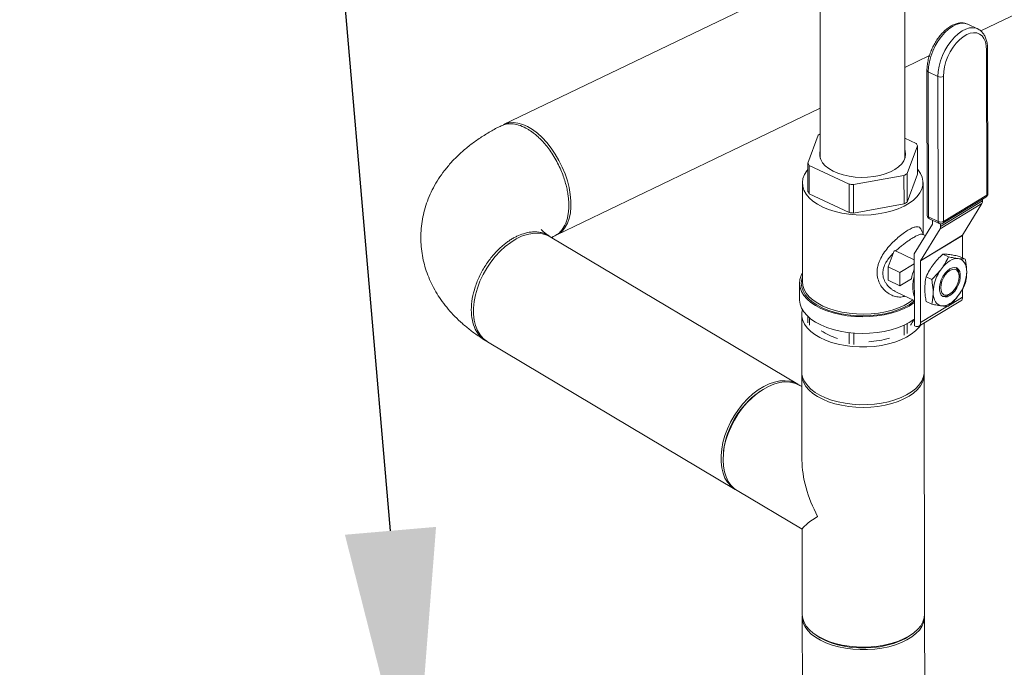
# Model space of a CAD drawing. Extents: x 19.1 to 29.8, y 0.6 to 8.7.
# Drawn here: x 23.7 to 24, y 6.4 to 6.6 of the extents above; entities that cross this region are included whole.
import ezdxf
from ezdxf import colors
from ezdxf.entities.mleader import LeaderData, LeaderLine
from ezdxf.math import Vec2, Vec3

# ---------------------------------------------------------------- set-up
doc = ezdxf.new("R2010")
doc.units = 0
doc.header["$MEASUREMENT"] = 0
doc.layers.get('0').update_dxf_attribs({"linetype": 'CONTINUOUS'})
doc.layers.add('D7', color=7, linetype='CONTINUOUS')

# ---------------------------------------------------------------- blocks, each defined once
blk = doc.blocks.new('A$C0445017A')
at = {"lineweight": 15}
for p, q in [((3.531939114324075, 3.326581476490421), (3.772712699465011, 3.44231157866226)), ((3.478852064581488, 3.344983076008369), (3.377583055451176, 3.296307168447198)), ((3.479926173862594, 3.338532972311498), (3.480014812408875, 3.285390388382362)), ((3.507410552842849, 3.285436082784607), (3.507323064183339, 3.337889260615222)), ((3.527788514621918, 3.328744430162232), (3.527676994682167, 3.328794751676336)), ((3.530916527955817, 3.327270270671023), (3.527788514621918, 3.328744430162232)), ((3.530782623595329, 3.327330163836503), (3.530916527955817, 3.327270270671023)), ((3.533887021226207, 3.273500780451078), (3.533808814916902, 3.320388793963343)), ((3.534200070899402, 3.273944426134266), (3.534121864590098, 3.32083243964653)), ((3.507361628891381, 3.314768075537042), (3.515309708268575, 3.318588395103468)), ((3.514513921374629, 3.31381634444856), (3.514592127683926, 3.266928330936294)), ((3.518064511183418, 3.311842010843234), (3.514936497849519, 3.313316170334444)), ((3.514936497849519, 3.313316170334444), (3.515014704158816, 3.266428156822178)), ((3.518142717492722, 3.264953997330969), (3.518064511183418, 3.311842010843234)), ((3.519828876557824, 3.311902709105548), (3.519907082867128, 3.265014695593282)), ((3.394731078273367, 3.260631135543965), (3.479987758155659, 3.301610565525181)), ((3.479348373002146, 3.292905763040928), (3.475933585495916, 3.283879936544192)), ((3.511011695667108, 3.290220093790408), (3.507399734188759, 3.29192232671809)), ((3.508072796565244, 3.280436199597617), (3.511487584071467, 3.289462026094352)), ((3.511487584071467, 3.289462026094352), (3.511502898350869, 3.280280463302566)), ((3.475933585495916, 3.283879936544192), (3.475948899775318, 3.274698373752408)), ((3.476409473900276, 3.283121868848136), (3.489305729721671, 3.277044165241781)), ((3.476424788179678, 3.273940306056351), (3.476409473900276, 3.283121868848136)), ((3.490771685681821, 3.276887087126481), (3.507082729009447, 3.279835210016861)), ((3.507082729009447, 3.279835210016861), (3.507098043288849, 3.270653647225076)), ((3.508088110844646, 3.271254636805831), (3.508072796565244, 3.280436199597617)), ((3.511502898350869, 3.280280463302566), (3.508088110844646, 3.271254636805831)), ((3.474216497965273, 3.277456878051952), (3.474269950415604, 3.245409857346274)), ((3.489305729721671, 3.277044165241781), (3.489321044001073, 3.267862602449996)), ((3.490786999961223, 3.267705524334696), (3.490771685681821, 3.276887087126481)), ((3.513262863663066, 3.260996465437662), (3.513235300160922, 3.27752195900302)), ((3.489321044001073, 3.267862602449996), (3.476424788179678, 3.273940306056351)), ((3.518946639054313, 3.2633636024709), (3.532512867770208, 3.271598557813791)), ((3.51961876125948, 3.264387715283688), (3.533598699618558, 3.272873800141483)), ((3.519907082867128, 3.265014695593282), (3.533887021226207, 3.273500780451078)), ((3.532511841156158, 3.27221405666455), (3.532512867770208, 3.271598557813791)), ((3.39861492889645, 3.26894241433668), (3.398617128333399, 3.268975848520343)), ((3.398618175065359, 3.268991760151007), (3.398668242492597, 3.269752847140044)), ((3.507098043288849, 3.270653647225076), (3.490786999961223, 3.267705524334696)), ((3.532309541248097, 3.270778165743701), (3.518743312532202, 3.262543210400811)), ((3.532309541248097, 3.270778165743701), (3.526013221929311, 3.26051193996756)), ((3.515014704158816, 3.266428156822178), (3.518142717492722, 3.264953997330969)), ((3.515309241066539, 3.265799694789768), (3.518437254400439, 3.264325535298559)), ((3.516287838024638, 3.264173763601045), (3.516285893779752, 3.265339421218936)), ((3.510396184410311, 3.25452290787798), (3.516269353795352, 3.264099182503765)), ((3.518743312532202, 3.262543210400811), (3.512446993213409, 3.252276984624667)), ((3.5189452331417, 3.264206506962356), (3.518946639054313, 3.2633636024709)), ((3.47273996530798, 3.212345345581296), (3.392663303050689, 3.260054271167995)), ((3.525994737700032, 3.260437358870279), (3.512428508984129, 3.252202403527388)), ((3.512446993213409, 3.252276984624667), (3.526013221929311, 3.26051193996756)), ((3.514002186326216, 3.260402538173642), (3.513164912737118, 3.260797125624642)), ((3.525994737700032, 3.260437358870279), (3.526006702961482, 3.253263674987291)), ((3.501979961659785, 3.250284204038034), (3.503931388852322, 3.255442136480013)), ((3.510399398746593, 3.252595776368455), (3.504368167945962, 3.255438154318719)), ((3.510396184410311, 3.25452290787798), (3.510434963695111, 3.231273074890182)), ((3.512428508984129, 3.252202403527388), (3.512461784253766, 3.23225246206624)), ((3.521479709109663, 3.253541345481835), (3.519657751366239, 3.25439999153393)), ((3.526912870193961, 3.252836619574225), (3.525090912450537, 3.253695265626318)), ((3.501979961659785, 3.250284204038034), (3.505784160793738, 3.248491374001478)), ((3.501987181711343, 3.245955475601678), (3.501979961659785, 3.250284204038034)), ((3.505784160793738, 3.248491374001478), (3.510401569649176, 3.251294227802687)), ((3.505791380845295, 3.244162645565122), (3.501987181711343, 3.245955475601678)), ((3.505784160793738, 3.248491374001478), (3.505791380845295, 3.244162645565122)), ((3.505791380845295, 3.244162645565122), (3.509472543692318, 3.246397180474563)), ((3.516059887221239, 3.246248655299911), (3.514237929477815, 3.247107301352005)), ((3.524885141532053, 3.247603546198896), (3.524826925685311, 3.248140396199818)), ((3.473285204467146, 3.24506340347121), (3.473294139285933, 3.239706599041931)), ((3.526023652104911, 3.243101941572855), (3.526028012969668, 3.240487417409131)), ((3.50442788490826, 3.242258000779215), (3.510421352744316, 3.239433419630528)), ((3.511933194639745, 3.231102998165316), (3.525499423355647, 3.239337953508208)), ((3.521612604370574, 3.241319940209877), (3.521477714362938, 3.241234623672367)), ((3.521612604370574, 3.241319940209877), (3.522063708995276, 3.241616759390307)), ((3.522007043281562, 3.238046613372131), (3.526028012969668, 3.240487417409131)), ((3.512461784253766, 3.23225246206624), (3.521194066869413, 3.237553121437927)), ((3.516073226417113, 3.238251239210378), (3.514251268673689, 3.23910988526247)), ((3.474005175981077, 3.234962944091236), (3.474036349663706, 3.216272993556664)), ((3.476016350012365, 3.234259083695983), (3.47601977624636, 3.232204910481276)), ((3.47649566465072, 3.231446842785219), (3.476491674748445, 3.233838959144719)), ((3.50716343509103, 3.231448476547075), (3.507168919759891, 3.228160183953946)), ((3.508158987315682, 3.2287611735347), (3.508153690004434, 3.231937137258825)), ((3.510747279057796, 3.231125887967684), (3.510434963695111, 3.231273074890182)), ((3.513619548769825, 3.216339015886903), (3.51359324261125, 3.232110678427729)), ((3.489385819851016, 3.229026721377611), (3.489391920472116, 3.225369139178865)), ((3.490857876432266, 3.225212061063564), (3.490851749168876, 3.228885616449462)), ((3.372403235341935, 3.226048923546491), (3.452479897599218, 3.178339997959791)), ((3.474037768598023, 3.215422281996108), (3.47408380878386, 3.187819229571398)), ((3.5137502375133, 3.137985547671676), (3.513620967704142, 3.215488304326348)), ((3.474044196807412, 3.211568296665915), (3.473411993512762, 3.211944957469324)), ((3.460537933473347, 3.2100709205152), (3.460005513618327, 3.209701606050257)), ((3.448742596557423, 3.190797453537363), (3.448671274093101, 3.190153421564462)), ((3.453151925804001, 3.177939609847819), (3.47412112535271, 3.165446357098753)), ((3.474120998221345, 3.165522577766146), (3.474167038407181, 3.137919525341436)), ((3.474168457341499, 3.137068813780882), (3.474247283237489, 3.089809331656657)), ((3.513830482343614, 3.089875353986899), (3.513751656447617, 3.137134836111122)), ((3.478652313131768, 3.131221629717594), (3.479432474908236, 3.130713367800688)), ((3.508508869093383, 3.130761865429542), (3.509287331034784, 3.131272727034501)), ((3.479971051506411, 3.130377877126289), (3.479432474908236, 3.130713367800688))]:
    blk.add_line(p, q, dxfattribs=at)
at = {"lineweight": 15, "flags": 128}
for points in [[(3.527676994682167, 3.328794751676336), (3.527335368389011, 3.328922678537421), (3.526288078372239, 3.329105834812323), (3.525153764817716, 3.329017042215554), (3.52396035828972, 3.32865848711553), (3.522737244417669, 3.328038998328793), (3.521514540324368, 3.327173829725236), (3.52032235304253, 3.326084284627209), (3.519190038179659, 3.324797191251019), (3.518145477085625, 3.323344242107202), (3.517214390321264, 3.321761213625747), (3.516419704332804, 3.320087085221632), (3.515780986926714, 3.318363079492284), (3.515313965445287, 3.316631647180403), (3.515030139507374, 3.314935421895805), (3.514936497849519, 3.313316170334444)], [(3.518064511183418, 3.311842010843234), (3.518158152841274, 3.313461262404596), (3.518441978779194, 3.315157487689195), (3.518909000260614, 3.316888920001074), (3.519547717666711, 3.318612925730423), (3.520342403655164, 3.320287054134537), (3.521273490419524, 3.321870082615994), (3.522318051513558, 3.323323031759809), (3.52345036637643, 3.324610125136), (3.524642553658275, 3.325699670234027), (3.525865257751569, 3.326564838837584), (3.52708837162362, 3.327184327624321), (3.528281778151616, 3.327542882724345), (3.529416091706139, 3.327631675321114), (3.530463381722917, 3.327448519046212), (3.530782623595329, 3.327330163836503)], [(3.533808814916902, 3.320388793963343), (3.53371103160449, 3.321799350226906), (3.533425247428205, 3.32305569105597), (3.532959257835394, 3.324123546747756), (3.532325773807415, 3.324973788982682), (3.531542075137175, 3.325583225368995), (3.530629539081446, 3.325935232070762), (3.529613057245029, 3.326020207262768), (3.528520356602641, 3.32583583304329), (3.527381243179363, 3.325387138660409), (3.52622678901993, 3.324686363327229), (3.525088484624369, 3.323752622368055), (3.523997379969252, 3.322611385802174), (3.522983237545283, 3.321293783588119), (3.522073720514108, 3.319835756479558), (3.5212936381294, 3.318277075655219), (3.520664269005103, 3.316660257864813), (3.520202780690276, 3.315029405682932), (3.519921761383138, 3.313429004505784), (3.519828876557824, 3.311902709105548)], [(3.377583055451176, 3.296307168447198), (3.377988977898966, 3.296484945291753), (3.379299772277157, 3.2968498620447), (3.380710561451686, 3.296946746655379), (3.382200772939562, 3.296774186327997), (3.383748676101625, 3.2963346973807), (3.385331699024206, 3.295634688551984), (3.386926757668434, 3.294684367546854), (3.388510592487513, 3.293497592185501), (3.390060107603304, 3.292091668325078), (3.391552707596198, 3.290487097501336), (3.392966626997271, 3.288707277970064), (3.394281247677782, 3.286778163507833), (3.395477399507939, 3.284727884947488), (3.396537639900565, 3.282586339967265), (3.397446508163277, 3.280384757115314), (3.398190750950214, 3.278155240427151), (3.398759515525647, 3.275930301276524), (3.39914450802133, 3.273742384286374), (3.39934011437974, 3.271623394213178), (3.399343482219706, 3.269604230703753), (3.399154562430546, 3.267714337708827), (3.398776109888182, 3.265981274123936), (3.398213643282894, 3.264430311918664), (3.397475364644343, 3.263084067614431), (3.396572039737549, 3.261962172484665), (3.395516841073757, 3.26108098628665), (3.394731078273367, 3.260631135543965)], [(3.480010616724535, 3.287905879853937), (3.479842566216149, 3.2871438119512), (3.479857179732591, 3.286058325945065), (3.480167054526099, 3.284985897624571), (3.480765586153446, 3.28394938393747), (3.481640017952138, 3.282970876373462), (3.482771712926521, 3.282071230122433), (3.484136550963022, 3.281269619582307), (3.485705442908447, 3.280583129690029), (3.48744495055481, 3.280026391785804), (3.489317999316683, 3.279611271771479), (3.491284668411602, 3.279346617209448), (3.493303041702234, 3.279238068752223), (3.495330101066088, 3.279287939921711), (3.497322643252105, 3.279495167800519), (3.499238200682946, 3.279855335686189), (3.501035946577666, 3.280360767225543), (3.502677565103681, 3.281000690022827), (3.504128068012193, 3.281761465234617)], [(3.504128068012193, 3.281761465234617), (3.505356540352011, 3.282626878258093), (3.506336799368015, 3.283578484317147), (3.507047952541157, 3.284596001580763), (3.507474842876228, 3.285657743435028), (3.507608371946873, 3.286741080695663), (3.507445693812784, 3.287822923909793), (3.507406357158509, 3.287951574256182)], [(3.475937131069649, 3.281754214072941), (3.475641690026592, 3.281384004462586), (3.474879250253593, 3.280164445486626), (3.474402506465339, 3.278904335828738), (3.474218685611675, 3.27762277746685), (3.474330574229384, 3.276339197519381), (3.474736476201059, 3.275073053749922), (3.475430238466579, 3.273843539607386), (3.476401344297166, 3.272669293272873), (3.477635072718329, 3.271568115123856), (3.479112721664791, 3.270556697898593), (3.480811891484755, 3.269650373651238)], [(3.480811891484755, 3.269650373651238), (3.4827068244958, 3.268862881333526), (3.484768795445056, 3.268206158526265), (3.48696654695479, 3.267690160477788), (3.48926676335239, 3.267322709192531), (3.491634575701966, 3.267109374857419), (3.494034090381916, 3.267053391403513), (3.496428933195631, 3.267155607482906), (3.498782800767216, 3.267414473604026), (3.501060010863689, 3.267826065620353), (3.503226043301247, 3.268384144216473), (3.505248063236067, 3.269080249489742), (3.50709541890707, 3.269903829193789), (3.50874010628538, 3.270842398699809), (3.510157193586842, 3.271881730250819), (3.511325199212457, 3.27300606863994), (3.512226417387552, 3.274198370043282), (3.512847186563235, 3.275440560386933), (3.513178096511588, 3.276713809331506), (3.513214130975093, 3.277998815720876), (3.512954743708029, 3.279276100168046), (3.512403866756948, 3.280526300342787), (3.511569850854904, 3.281730464484835), (3.511500341288162, 3.281813531310114)], [(3.372403235341935, 3.226048923546491), (3.372131029302601, 3.226218734003149), (3.370948267723918, 3.227162805724172), (3.369934441553845, 3.228338571805647), (3.369104334660896, 3.229728886930514), (3.368470051872798, 3.231313477173533), (3.368040842460886, 3.233069235640775), (3.367822965264871, 3.234970559420164), (3.367819597424905, 3.236989722929588), (3.368030788051669, 3.23909728221832), (3.368453457510263, 3.24126250432612), (3.369081442328216, 3.243453815439), (3.369905585072779, 3.245639261306533), (3.370913867886934, 3.247786973206772), (3.37209158773679, 3.249865632663987), (3.373421570814948, 3.251844928142559), (3.37488442297326, 3.253695997057426), (3.376458812533208, 3.255391846655561), (3.37812178134979, 3.256907747631107), (3.379849079592979, 3.258221594734326), (3.381615519364857, 3.25931422911593), (3.383395341995865, 3.260169717706233), (3.385162593664241, 3.260775585555198), (3.38689150386115, 3.261122997745291), (3.388556861182749, 3.261206888224477), (3.390134380969251, 3.261026033680665), (3.391601059429881, 3.260583071380349), (3.392663303050689, 3.260054271167995)], [(3.519213072372516, 3.249686095629353), (3.519849021392325, 3.250473230007024), (3.52052068471302, 3.251172448266127), (3.521216569988944, 3.251771786588391), (3.521924770430104, 3.252260990128952), (3.522633168530604, 3.252631688479598), (3.523329643402533, 3.252877538888775), (3.524002278167728, 3.252994334787817), (3.524639563858877, 3.25298007776651)], [(3.524639563858877, 3.25298007776651), (3.525230596341103, 3.252835011766441), (3.525765262884789, 3.252561618907091), (3.526234415197116, 3.252164577016085), (3.52663002595196, 3.251650679590256), (3.526945326139618, 3.25102871955704), (3.527174920886452, 3.250309338825044), (3.527314881762699, 3.249504846198046), (3.527362813998963, 3.248629006767937)], [(3.52192911713967, 3.249654952602718), (3.522739329154, 3.25002111014529), (3.523502873341144, 3.250114929430988), (3.524175375288308, 3.249930958023945), (3.524717751626781, 3.249479887673628), (3.525098481415213, 3.248787932949226), (3.525295438022212, 3.247895307744166), (3.525297175045679, 3.246853888190807), (3.525103591536123, 3.245724197808185), (3.524725937863472, 3.244571890095077), (3.524186161886469, 3.243463932987304), (3.523515633422896, 3.242464716924708), (3.522753321149771, 3.241632312712847), (3.521943527885526, 3.241015096658844), (3.521133315871197, 3.240648939116269), (3.520369771684052, 3.240555119830573), (3.519697269736888, 3.240739091237617), (3.519154893398422, 3.241190161587934), (3.518774163609983, 3.241882116312336), (3.518577207002991, 3.242774741517395), (3.518575469979524, 3.243816161070754), (3.518769053489081, 3.244945851453378), (3.519146707161724, 3.246098159166484), (3.519686483138727, 3.247206116274258), (3.520357011602307, 3.248205332336853), (3.521119323875425, 3.249037736548716), (3.52192911713967, 3.249654952602718)], [(3.521945306689112, 3.241541871153791), (3.522714030238483, 3.242137837450035), (3.523429935533542, 3.242951601353937), (3.524044234811527, 3.243927706200251), (3.524515064591824, 3.244999632056794), (3.52481033860299, 3.246094328947883), (3.524909934409116, 3.24713719508946), (3.524807064720612, 3.248057160877398), (3.524508739936749, 3.248791532163561), (3.524035290398544, 3.249290262758404), (3.523418980909611, 3.249519364996081), (3.522701811943122, 3.249463225937701), (3.521932657378969, 3.249125671367322), (3.521163933829598, 3.248529705071078), (3.520448028534538, 3.247715941167177), (3.519833729256547, 3.246739836320861), (3.519362899476249, 3.245667910464318), (3.519067625465091, 3.244573213573229), (3.518968029658964, 3.243530347431652), (3.519070899347462, 3.242610381643715), (3.519369224131324, 3.241876010357553), (3.51984267366953, 3.241377279762709), (3.520458983158463, 3.241148177525033), (3.521176152124958, 3.241204316583412), (3.521945306689112, 3.241541871153791)], [(3.474264923050384, 3.248423976928806), (3.473777206586391, 3.247461923131333), (3.473389660595416, 3.246178984784718), (3.473288349243632, 3.244880865989295), (3.473474694720338, 3.243585789487438), (3.473946081143524, 3.242311935314392), (3.474695891281101, 3.241077185590423), (3.475713599442336, 3.239898873495051), (3.476984919235491, 3.238793539947201), (3.478492004117442, 3.237776701406966), (3.480213697920007, 3.236862632058514)], [(3.474266945915808, 3.247211182947567), (3.474003831384678, 3.246341748199824), (3.473862409192598, 3.245057013453076), (3.474011429255178, 3.243772870365861), (3.47444871852435, 3.242508044636025), (3.47516790033788, 3.241280980270853), (3.476158487405463, 3.240109570631894), (3.477406034737058, 3.23901089750947), (3.478892350283331, 3.238000982031703), (3.480595760216723, 3.237094551040389)], [(3.474269950415604, 3.245409857346274), (3.474384026679715, 3.244292176813701), (3.47478992865139, 3.243026033044243), (3.47548369091691, 3.241796518901707), (3.476454796747497, 3.240622272567194), (3.477688525168659, 3.239521094418178), (3.479166174115122, 3.238509677192916), (3.480865343935093, 3.237603352945561)], [(3.473294139285933, 3.239706599041931), (3.473297284062419, 3.239524061560015), (3.473483629539125, 3.238228985058159), (3.473955015962318, 3.236955130885113), (3.474704826099888, 3.235720381161143), (3.475722534261124, 3.23454206906577), (3.476993854054278, 3.233436735517921), (3.478500938936229, 3.232419896977687), (3.480222632738794, 3.231505827629235)], [(3.480865343935093, 3.237603352945561), (3.482760276946131, 3.236815860627846), (3.484822247895387, 3.236159137820586), (3.487019999405128, 3.235643139772109), (3.489320215802721, 3.235275688486853), (3.491688028152296, 3.235062354151741), (3.494087542832247, 3.235006370697834), (3.496482385645962, 3.235108586777226), (3.498836253217547, 3.235367452898346), (3.50111346331402, 3.235779044914674), (3.503279495751578, 3.236337123510793), (3.505301515686398, 3.237033228784062), (3.507148871357401, 3.237856808488109), (3.508793558735711, 3.238795377994131), (3.509976260826875, 3.239643181036417)], [(3.519233081166327, 3.237689971495051), (3.518642048684093, 3.237835037495119), (3.518107382140407, 3.238108430354468), (3.51763822982808, 3.238505472245476), (3.517242619073237, 3.239019369671305), (3.516927318885585, 3.239641329704521), (3.516697724138744, 3.240360710436516), (3.516557763262497, 3.241165203063515), (3.516509831026241, 3.242041042493624)], [(3.524659572652681, 3.240983953632208), (3.524023623632871, 3.240196819254537), (3.523351960312183, 3.239497600995434), (3.522656075036252, 3.238898262673171), (3.521947874595092, 3.238409059132609), (3.521239476494593, 3.238038360781963), (3.52054300162267, 3.237792510372786), (3.519870366857468, 3.237675714473745), (3.519233081166327, 3.237689971495051)], [(3.474207087716422, 3.236481305282406), (3.474034761428946, 3.235551257611194), (3.474048439253835, 3.234272638256545), (3.474350092291083, 3.233004566492521), (3.474935321760121, 3.231765533660891), (3.475795593697484, 3.230573607650398), (3.476918363401154, 3.229446169426259), (3.478287258360602, 3.228399659576554), (3.479882317004829, 3.227449338571423), (3.481680279787042, 3.226609064231059), (3.483654928361226, 3.22589108964748), (3.48577746790464, 3.225305884506849), (3.488016947011197, 3.224861982417885), (3.490340709032658, 3.224565856472625), (3.4927148682861, 3.224421824854169), (3.495104804183455, 3.224431987867844), (3.497475666077683, 3.224596197314026), (3.499792881463648, 3.224912058649225), (3.502022660123103, 3.225374965903913), (3.504132486862169, 3.22597816884794), (3.506091595656081, 3.226712871424088), (3.507871418287095, 3.227568360014391), (3.50944600093343, 3.228532159668811), (3.510792382634456, 3.229590216018096), (3.511890930113189, 3.23072710021814), (3.512379255570771, 3.231373765518876)], [(3.480213697920007, 3.236862632058514), (3.4821258318362, 3.236064163431831), (3.484201563697297, 3.235392504276172), (3.486411754778018, 3.234857083213786), (3.488725378840392, 3.234465416382731), (3.491109957674112, 3.234223001926774), (3.493532017019412, 3.234133242813495), (3.495957556472298, 3.23419739906409), (3.498352526775712, 3.234414570065433), (3.500683307796422, 3.234781707212711), (3.502917180478036, 3.235293656705149), (3.505022786144814, 3.235943231894083), (3.506970566708738, 3.236721314167745), (3.508733179600277, 3.237616980956588), (3.510285881598136, 3.238617659062227), (3.510422545433201, 3.238718351846278)], [(3.480595760216723, 3.237094551040389), (3.482491424984666, 3.236304822340488), (3.484551701526172, 3.235643311954757), (3.486746546369936, 3.235119666194213), (3.489043953735774, 3.234741520993191), (3.491410422250972, 3.234514390560232), (3.493811443475764, 3.234441586968501), (3.49621200511406, 3.234524171858305), (3.498577101571577, 3.234760940955986), (3.500872244416243, 3.235148441634941), (3.503063965297159, 3.235681023262697), (3.505120303988555, 3.236350919599851), (3.507011274441851, 3.237148362049332), (3.508709302049731, 3.238061722104543), (3.510189625746051, 3.239077680919172), (3.510421637839201, 3.239262493108173)], [(3.480222632738794, 3.231505827629235), (3.482134766654994, 3.230707359002552), (3.484210498516084, 3.230035699846892), (3.486420689596805, 3.229500278784506), (3.48873431365918, 3.229108611953452), (3.491118892492899, 3.228866197497494), (3.493540951838199, 3.228776438384214), (3.495966491291085, 3.228840594634811), (3.498361461594499, 3.229057765636154), (3.500692242615209, 3.229424902783432), (3.502926115296823, 3.22993685227587), (3.505031720963601, 3.230586427464804), (3.506979501527525, 3.231364509738465), (3.508742114419064, 3.232260176527308), (3.510294816416923, 3.233260854632947), (3.510431480251988, 3.233361547416998)], [(3.474036349663706, 3.216272993556664), (3.474079612936464, 3.215582687721971), (3.474381265973712, 3.214314615957947), (3.47496649544275, 3.213075583126317), (3.475826767380113, 3.211883657115824), (3.476949537083783, 3.210756218891687), (3.478318432043231, 3.20970970904198), (3.479913490687458, 3.208759388036851), (3.481711453469671, 3.207919113696487), (3.483686102043855, 3.207201139112906), (3.485808641587262, 3.206615933972275), (3.488048120693826, 3.206172031883311), (3.490371882715287, 3.205875905938052), (3.492746041968729, 3.205731874319595), (3.495135977866084, 3.205742037333271), (3.497506839760312, 3.205906246779454), (3.499824055146277, 3.206222108114652), (3.502053833805732, 3.20668501536934), (3.504163660544798, 3.207288218313366), (3.50612276933871, 3.208022920889515), (3.507902591969724, 3.208878409479819), (3.509477174616059, 3.209842209134237), (3.510823556317085, 3.210900265483524), (3.511922103795818, 3.212037149683567), (3.512756797756296, 3.213236283402693), (3.513315466481018, 3.214480180571062), (3.513589963321955, 3.215750702366945), (3.513619548769825, 3.216339015886903)], [(3.513604291088633, 3.215913527005063), (3.513620651467086, 3.215539454030658), (3.513490003599117, 3.214262553820195), (3.51307265939441, 3.21300304643514), (3.512374704671267, 3.211779298329329), (3.511406317181191, 3.210609154505788), (3.510181618194423, 3.209509678296396), (3.50871846657995, 3.208496902540092), (3.507038198383064, 3.207585595787975), (3.505165315697695, 3.206789046944576), (3.503127129370775, 3.206118871485703), (3.500953360748525, 3.205584842078649), (3.49867570827238, 3.205194746074699), (3.49632738524425, 3.204954271952012), (3.49394263550186, 3.204866926364794), (3.491556234066444, 3.204933983008395), (3.489202980044631, 3.20515446404595), (3.486917189179131, 3.205525154367454), (3.484732193447911, 3.206040648473296), (3.482679855008918, 3.206693429298622), (3.480790101578052, 3.207473977829063), (3.479090490015693, 3.208370911909405), (3.477605804485613, 3.209371152221036), (3.476357695046062, 3.210460113007866), (3.475364361943157, 3.211621914769498), (3.474640290210338, 3.2128396158201), (3.474196038443935, 3.214095459336327), (3.474038084835072, 3.215371132291799), (3.474053026988905, 3.215847562766577)], [(3.452820895502349, 3.178148183899673), (3.452207691559884, 3.17850980841645), (3.451024929981202, 3.179453880137473), (3.450011103811136, 3.180629646218947), (3.44918099691818, 3.182019961343814), (3.448546714130082, 3.183604551586833), (3.448117504718169, 3.185360310054075), (3.447899627522162, 3.187261633833464), (3.447896259682189, 3.189280797342889), (3.448107450308953, 3.19138835663162), (3.448530119767547, 3.19355357873942), (3.4491581045855, 3.1957448898523), (3.449982247330063, 3.197930335719832), (3.450990530144217, 3.200078047620073), (3.452168249994074, 3.202156707077288), (3.453498233072231, 3.20413600255586), (3.454961085230551, 3.205987071470726), (3.456535474790499, 3.207682921068862), (3.458198443607081, 3.209198822044408), (3.45992574185027, 3.210512669147627), (3.461692181622141, 3.211605303529229), (3.463472004253155, 3.212460792119534), (3.465239255921524, 3.213066659968498), (3.466968166118434, 3.213414072158592), (3.46863352344004, 3.213497962637778), (3.470211043226534, 3.213317108093965), (3.471677721687165, 3.21287414579365), (3.473012171347307, 3.212175535124638)], [(3.473411993512762, 3.211944957469324), (3.473034768192363, 3.212155857579413), (3.471631644208351, 3.212727687336463), (3.470106763021747, 3.213040165858645), (3.468482360833981, 3.213088736505471), (3.466782125086802, 3.212872691007535), (3.465030849045981, 3.21239517979469), (3.463254070259737, 3.211663166055681), (3.461477698163726, 3.210687324199174), (3.459727636263153, 3.209481884196842), (3.458029404401316, 3.208064424078332), (3.45640776662286, 3.206455613604017), (3.45488637005819, 3.204678912853334), (3.453487400095113, 3.202760230124012), (3.452231256865893, 3.200727544130743), (3.451136257767409, 3.198610496012517), (3.450218370352232, 3.196439957098075), (3.44949097948578, 3.194247578732419), (3.448964692164822, 3.192065330728925), (3.448647182843608, 3.189925035177479), (3.448543081522992, 3.187857902406748)], [(3.448543081522992, 3.187857902406748), (3.448653906234661, 3.185894075867305), (3.448978040904748, 3.184062192572249), (3.449510758919892, 3.182388965505062), (3.450244292051842, 3.180898794084165), (3.451167943735761, 3.179613408364446), (3.452268245050227, 3.178551552164137), (3.453151925804001, 3.177939609847819)], [(3.474167038407181, 3.137919525341436), (3.474167354644237, 3.137868375637126), (3.4743253082531, 3.136592702681654), (3.474769560019496, 3.135336859165427), (3.475493631752315, 3.134119158114827), (3.476486964855219, 3.132957356353193), (3.47773507429477, 3.131868395566364), (3.479219759824851, 3.130868155254733)], [(3.513734963475365, 3.137560271704467), (3.513722070999755, 3.136546522591164), (3.51344757415881, 3.13527600079528), (3.512888905434096, 3.134032103626912), (3.512054211473611, 3.132832969907785), (3.510955663994878, 3.131696085707742), (3.509609282293852, 3.130638029358455), (3.508034699647517, 3.129674229704037), (3.506254877016502, 3.128818741113733), (3.50429576822259, 3.128084038537585), (3.502185941483525, 3.127480835593557), (3.49995616282407, 3.127017928338871), (3.497638947438105, 3.126702067003673), (3.495268085543877, 3.126537857557489), (3.492878149646522, 3.126527694543814), (3.49050399039308, 3.126671726162269), (3.488180228371618, 3.12696785210753), (3.485940749265062, 3.127411754196494), (3.483818209721647, 3.127996959337125), (3.481843561147464, 3.128714933920705), (3.480045598365251, 3.129555208261069), (3.478450539721024, 3.130505529266198), (3.477081644761583, 3.131552039115905), (3.475958875057906, 3.132679477340043), (3.475098603120543, 3.133871403350536), (3.474513373651504, 3.135110436182166), (3.474211720614264, 3.136378507946191), (3.474183730669552, 3.137494297865774)], [(3.479219759824851, 3.130868155254733), (3.480919371387209, 3.129971221174392), (3.482809124818075, 3.129190672643951), (3.484861463257069, 3.128537891818624), (3.487046458988289, 3.128022397712782), (3.489332249853788, 3.127651707391279), (3.491685503875601, 3.127431226353723), (3.494071905311024, 3.127364169710122), (3.496456655053414, 3.12745151529734), (3.498804978081537, 3.127691989420027), (3.50108263055769, 3.128082085423976), (3.503256399179932, 3.128616114831031), (3.50529458550686, 3.129286290289905), (3.507167468192222, 3.130082839133303), (3.508847736389114, 3.13099414588542), (3.51031088800358, 3.132006921641723), (3.511535586990355, 3.133106397851115), (3.512503974480424, 3.134276541674657), (3.513201929203575, 3.135500289780468), (3.513619273408274, 3.136759797165523), (3.5137502375133, 3.137985547671676)], [(3.508508869093383, 3.130761865429542), (3.507350497322733, 3.130069454837234), (3.505593743490692, 3.129225054483459), (3.503653519471406, 3.128504875505232), (3.501560423756686, 3.127920275555256), (3.499347465716312, 3.127480474123962), (3.497049545020538, 3.127192407142649), (3.494702901251443, 3.127060617599694), (3.492344542383087, 3.127087183894917), (3.49001166114364, 3.12727168706197), (3.487741048463839, 3.127611217375697), (3.485568513262052, 3.128100420240221), (3.483528317716214, 3.128731580634133), (3.481652636928835, 3.129494744780985), (3.479971051506411, 3.130377877126289)]]:
    blk.add_lwpolyline(points, dxfattribs=at)
at = {"lineweight": 15}
for centre, radius, start, end in [((3.533578626976272, 3.320883452122042), 0.0005455943382947172, 294.9547963369877, 354.671773588608), ((3.515103001824322, 3.313885475668634), 0.0005931543957222893, 186.719550141437, 253.6974555282143), ((3.518883237239969, 3.313716905067412), 0.002045859405611089, 246.4101393292725, 297.5305220341696), ((3.487990242848561, 3.279774204535999), 0.01572004272293166, 120.5428189299061, 123.3488878196379), ((3.50497690264411, 3.285903254750883), 0.007419826556168329, 28.66123892584691, 35.57709249948492), ((3.482444266923387, 3.287438707887738), 0.007419826556302742, 208.6612389259461, 215.577092499464), ((3.49924691997542, 3.293859898112109), 0.01606523511769178, 299.1927642013684, 303.3243083126573), ((3.482459581203095, 3.278257145096147), 0.007419826556666669, 208.6612389261124, 215.5770924992978), ((3.493568045547448, 3.309903720968332), 0.03313484176429738, 262.6092517411209, 265.1588597115036), ((3.499262234254608, 3.284678335320681), 0.01606523511810703, 299.1927642014052, 303.3243083125871), ((3.530951725766698, 3.271550079971322), 0.001561894508707807, 330.3818932529347, 1.778623276565261), ((3.532950075138153, 3.273942341218573), 0.001249997500000458, 301.2585362570482, 0.09556573126509511), ((3.533198488399442, 3.273437623862439), 0.0006914233205633863, 305.3677502740171, 5.240865967229175), ((3.533656733425836, 3.273995549867335), 0.0005457373418250876, 294.9593734935231, 354.6247486841069), ((3.493583359826744, 3.300722158175517), 0.03313484176326061, 262.6092517410875, 265.158859711545), ((3.515842123445175, 3.266930415851986), 0.001249997499999644, 180.0955657312341, 244.7665951559561), ((3.515181126831813, 3.266997356245422), 0.0005930299229461039, 186.6840532891775, 253.7021223096516), ((3.515640197072443, 3.266338051920696), 0.0006319495852254983, 171.8026925304179, 238.4188043740918), ((3.518768210406343, 3.264863892429485), 0.0006319495852216443, 171.8026925301747, 238.4188043743155), ((3.518961443549273, 3.266828891555145), 0.002045859405610367, 246.4101393292265, 297.5305220341605), ((3.519218550040371, 3.26495153900464), 0.0006914233205546638, 305.367750273548, 5.24086596752388), ((3.516145916024328, 3.264169356524455), 0.0001419904098729773, 330.3818932520578, 1.778623277377382), ((3.518970136779075, 3.265456256360777), 0.001249997499999942, 244.7665951559285, 301.2585362570097), ((3.517385497050789, 3.263315124628433), 0.001561894508721004, 330.3818932531208, 1.778623276473007), ((3.526136659700349, 3.260441765946865), 0.0001419904098868833, 150.3818932533717, 181.7786232760748), ((3.512570430984439, 3.252206810603976), 0.0001419904098729121, 150.3818932514251, 181.7786232765319), ((3.526133869490586, 3.243233818613945), 0.0169589691790913, 158.0482771495306, 169.2496338220186), ((3.529921965976165, 3.241599049211652), 0.01341941585823822, 142.9409537831946, 178.1125161535357), ((3.522297456829136, 3.24807248367633), 0.002530380367694303, 1.537938056923881, 51.45043302476471), ((3.52066318820583, 3.243972454235745), 0.01072512155484772, 162.9664436856483, 197.2246877768672), ((3.513950679049039, 3.249071000049907), 0.01341941585823405, 322.9409537831879, 358.1125161535388), ((3.520065969082999, 3.24319103633912), 0.002412586839487063, 257.2226598963683, 305.8141759103357), ((3.524795589369504, 3.240357886760497), 0.001239211894377493, 304.6087216043717, 5.999894636739766), ((3.504172772346486, 3.235588790219527), 0.006502470480101244, 320.1712537842205, 338.5410052245552), ((3.511339131102865, 3.232093081539905), 0.001133910159316974, 238.5364027994945, 8.080156083051072), ((3.490469339378876, 3.244376419724176), 0.01789313859292084, 235.366965406728, 254.1662249051841), ((3.49406519542007, 3.254062982715489), 0.02802714280276534, 273.2824730308055, 287.2080419891475), ((3.476197104525404, 3.187247561275883), 0.02768305876943387, 125.7953384671063, 172.6324818508778)]:
    blk.add_arc(centre, radius, start, end, dxfattribs=at)
for major_axis, ratio, start_param, end_param in [((-0.01382494347711516, 0.02428225757794344), 0.5843194121317963, 0.8003194668471276, 1.530133058364992), ((0.01975653271486872, 0.01124825182378921), 0.07173875472418677, 2.371115793641815, 3.100929385160679)]:
    blk.add_ellipse((3.493894003055665, 3.176703914833892), major_axis=major_axis, ratio=ratio, start_param=start_param, end_param=end_param, dxfattribs=at)
for points, knots in [([(3.527637568850146, 3.328776998094487), (3.527450449298193, 3.328862677860858), (3.526934369073423, 3.329098984717229), (3.525988179387873, 3.329217939986817), (3.524850727719596, 3.329158042085253), (3.523671432066138, 3.328850130211353), (3.522468756583109, 3.328308491005989), (3.521264002098334, 3.327534145754152), (3.520088394671504, 3.326545609969613), (3.518971657163782, 3.325369457578884), (3.517938920448223, 3.324036366490548), (3.517010669162438, 3.322576988229007), (3.516204934310991, 3.321022772942194), (3.515538135027086, 3.319406353065464), (3.515023709870647, 3.317760476214628), (3.514676622286089, 3.316119787829385), (3.514528864548858, 3.314802848642711), (3.514517502837229, 3.314052782023623), (3.514513921374629, 3.31381634444856)], [0, 0, 0, 0, 0.03508812175588333, 0.09677388372055641, 0.1590108020670068, 0.2230457363322053, 0.2891746324238965, 0.3568039102201178, 0.4250669999883957, 0.4932871980336779, 0.5613018101867531, 0.6291284113974517, 0.6968467350152173, 0.7645572266051642, 0.8323478618005407, 0.9003162220772315, 0.9685774701534613, 1, 1, 1, 1]), ([(3.534121864590098, 3.32083243964653), (3.534116125456833, 3.321101514456416), (3.534099499239986, 3.321881021731906), (3.533925372151344, 3.32309573071274), (3.533531074172451, 3.324405688643567), (3.532939250578657, 3.325547756659843), (3.532159832196307, 3.326462788873048), (3.531410702162646, 3.32706133542934), (3.530897591408383, 3.327254235028345), (3.530738466141216, 3.327314056811407)], [0, 0, 0, 0, 0.09009079553771893, 0.2609922147914486, 0.4326331158293649, 0.6028318463252721, 0.7686856557227618, 0.9282650840449261, 1, 1, 1, 1]), ([(3.376758044475942, 3.295896349805005), (3.376302431247915, 3.295668689798747), (3.374688442280835, 3.294862214666454), (3.372030627942969, 3.293347082078922), (3.368860104773873, 3.29128944398061), (3.365890692563269, 3.289057385655567), (3.363147681279244, 3.286670829438311), (3.360656270414111, 3.284145861344161), (3.358434043324571, 3.281503006084083), (3.356491967457345, 3.278762690297466), (3.354834704693964, 3.275944226291151), (3.35346258202545, 3.273065182199474), (3.352373360905801, 3.270141754065422), (3.351563459212286, 3.267189315450668), (3.351028546814668, 3.264222797802574), (3.350763765795008, 3.261256759633793), (3.350763821434668, 3.258305205935363), (3.351022998792494, 3.255382507680118), (3.351535019492545, 3.252501770568136), (3.352293432948905, 3.249674443587317), (3.353292661113002, 3.246909027650227), (3.35452833068689, 3.244212391025366), (3.355997620180595, 3.241590030597114), (3.357699457659308, 3.239046588533554), (3.359634179855227, 3.236586427440346), (3.361803314480881, 3.234215064402163), (3.364206143658514, 3.231937970016673), (3.36684567933991, 3.229769312319259), (3.369335208687815, 3.227962489964165), (3.370991258031985, 3.226929137387775), (3.371636450143612, 3.226526546164776)], [0, 0, 0, 0, 0.01644882131499076, 0.05826919520954552, 0.1002132764891876, 0.1419501036306095, 0.1832155711629583, 0.2237528332971715, 0.2633656519095602, 0.301951813043795, 0.3395040040375746, 0.3760876160016444, 0.4118125480425597, 0.4468103834722028, 0.4812201878036902, 0.5151815909826912, 0.5488326159300124, 0.5823100819003628, 0.615708659115206, 0.6491673899042583, 0.6828280956545687, 0.7168347476450017, 0.751331923641887, 0.7864604502075833, 0.8223490939721071, 0.8591014063620533, 0.8967780378656027, 0.9353776180890824, 0.9748233039128705, 1, 1, 1, 1]), ([(3.394129278344799, 3.260379313982897), (3.394350291816096, 3.260483665119784), (3.394978442947284, 3.260780245614585), (3.395843195236829, 3.261546081111836), (3.396970608571692, 3.262901533086214), (3.397770979783786, 3.264549102655495), (3.398271208885497, 3.266343725522064), (3.398504755232388, 3.26765363523978), (3.398629446902007, 3.26894038092075), (3.398667066747883, 3.270218523396549), (3.398627489268307, 3.271544496628007), (3.398500069858962, 3.272987115490604), (3.398263667611189, 3.274578980498553), (3.397760059671299, 3.27697079128508), (3.396954266093758, 3.27956487688529), (3.39583100490848, 3.282259982013869), (3.39476224410074, 3.284413757410428), (3.393531492231595, 3.286507853449672), (3.392209193587682, 3.288423669697603), (3.39089676150526, 3.290066012469847), (3.389628905041427, 3.291447073951528), (3.388432047206884, 3.29258669212642), (3.387325397043647, 3.29350918238026), (3.386321954196823, 3.294241487828877), (3.384893808163667, 3.295152436183246), (3.382981032712891, 3.296074244988517), (3.380622736639431, 3.296629623922936), (3.378491021918229, 3.296615809788566), (3.37731310316164, 3.296088879174854), (3.376779710398104, 3.295850271058063)], [0, 0, 0, 0, 0.02092008564958017, 0.05945780312807326, 0.09593560401829035, 0.1626201806105279, 0.1929181064286692, 0.2211558914449061, 0.2473334374670455, 0.2714506797884412, 0.2957351271849284, 0.3219510596246518, 0.3502085110038985, 0.3805073889862793, 0.4471379726867793, 0.4835606216564726, 0.5220244995536211, 0.5632019274412888, 0.601593569428196, 0.6371781039030905, 0.6699546613643103, 0.6999224045315015, 0.7270805445762188, 0.7514283577016466, 0.7729652022572938, 0.8305489328919484, 0.8895568316477455, 0.9499884126540774, 1, 1, 1, 1]), ([(3.386751522864742, 3.293950514504946), (3.386634485868925, 3.294027171388967), (3.386400412675314, 3.294180484634316), (3.386166753471819, 3.294333530588077), (3.386049924268377, 3.294410053304068)], [0, 0, 0, 0, 0.500001704653361, 1, 1, 1, 1]), ([(3.372065081726106, 3.226306696805538), (3.371987598206424, 3.226335548812816), (3.371130076046981, 3.226654858463277), (3.369829482090232, 3.227910796814188), (3.368297165455211, 3.230094278307854), (3.367344994417671, 3.232966597875892), (3.367006410556591, 3.236323681448022), (3.367332034919137, 3.240004754919168), (3.368283533164821, 3.243782367237761), (3.369779199934861, 3.247464308946318), (3.371722559165015, 3.250904631038892), (3.37400699099603, 3.253982618983613), (3.376036900743124, 3.256098187577591), (3.377610879988744, 3.257460580708198), (3.378667179206523, 3.258277770812834), (3.379730454199112, 3.259007072029638), (3.380794673177689, 3.259647147184002), (3.382205888620057, 3.26037954313782), (3.384137414408535, 3.261148551483025), (3.386176287988917, 3.261578758252018), (3.387977408951244, 3.261640738892312), (3.389445626940741, 3.261481234999428), (3.390912233318367, 3.261035035849821), (3.391948677733893, 3.260566063496768), (3.39243461920978, 3.260168000630683), (3.392500895991382, 3.260113709472284)], [0, 0, 0, 0, 0.006124671034054308, 0.0677826865968475, 0.1308208441786407, 0.195239259768406, 0.2610381666158695, 0.326918005323064, 0.3914128814882485, 0.4545230272416252, 0.5162485568752009, 0.576589423834815, 0.6355454111938726, 0.658768256199569, 0.6817686263740231, 0.7045465059889453, 0.7271018774844777, 0.7494347220469112, 0.7938029342253217, 0.8492671926347709, 0.8811961585263854, 0.9159035524998428, 0.9533885035416989, 0.9936427324600927, 1, 1, 1, 1]), ([(3.392205713562817, 3.26033855657044), (3.392128434808086, 3.26038665767124), (3.391695792319283, 3.260655950053557), (3.391068049864046, 3.261108947940034), (3.390414743078018, 3.261641651747395), (3.38999762845193, 3.262044599378678), (3.389779553919325, 3.26229989005087), (3.389767832849301, 3.262318179050052), (3.389762404606401, 3.26232664902163)], [0, 0, 0, 0, 0.04287587623557427, 0.240039139720707, 0.4361156102483542, 0.6321299468776845, 0.8296326188414354, 1, 1, 1, 1]), ([(3.50735669567532, 3.240877720796576), (3.507190212414606, 3.240802317748622), (3.506498853332602, 3.240489189679232), (3.505165665652669, 3.240497779494135), (3.503480205136292, 3.240862630625688), (3.501880193054362, 3.241731394568962), (3.500464276364013, 3.242973656960901), (3.499324731692433, 3.244568756012322), (3.498563455494221, 3.246421189967915), (3.498302328994491, 3.248465500645793), (3.498511212243699, 3.250217174728409), (3.498930747738079, 3.25161664444493), (3.499499798361128, 3.252984681807078), (3.50044228450075, 3.254644691857814), (3.50185721128657, 3.256507186694851), (3.503449998678143, 3.258239516119896), (3.505135220190226, 3.259786862988988), (3.506825017207852, 3.261147627465361), (3.507854750852978, 3.261812508126557), (3.508363459625379, 3.262140972313921)], [0, 0, 0, 0, 0.01991887912964254, 0.0827176133525221, 0.1459612124231529, 0.2106791373614032, 0.2772192106193392, 0.3430196415594808, 0.4117261980402515, 0.4791851402033218, 0.5466873370604497, 0.580728029412932, 0.6154415187614922, 0.6815673793868244, 0.7481430831959902, 0.8129807810759881, 0.8759117730072049, 0.9386979633799717, 1, 1, 1, 1]), ([(3.508363459625379, 3.262140972313922), (3.508836504318921, 3.262408803485567), (3.509791777090136, 3.262949665330229), (3.51091167404568, 3.263293317385205), (3.51177056367812, 3.263280655078059), (3.512328747182899, 3.262966610073482), (3.512531641703724, 3.262506846408787), (3.512614343576175, 3.262319442057994)], [0, 0, 0, 0, 0.207344928251934, 0.4187151170157402, 0.6317874958414288, 0.8499128343667601, 1, 1, 1, 1]), ([(3.513406940645226, 3.260683063534814), (3.513303253723883, 3.260908603737689), (3.513045930924662, 3.261468333312006), (3.512789206388518, 3.262026829062028), (3.512635927706626, 3.262360281772438)], [0, 0, 0, 0, 0.4029449456016396, 1, 1, 1, 1]), ([(3.393114705379901, 3.259785329886894), (3.393129859477298, 3.259794545456593), (3.393422404917821, 3.259972449347975), (3.393796611533439, 3.260159497089157), (3.394151433934802, 3.260336855601606)], [0, 0, 0, 0, 0.05180083261303953, 1, 1, 1, 1]), ([(3.513152831763875, 3.260771862830192), (3.513104783086405, 3.260802016544115), (3.512961347011739, 3.260892032140586), (3.512626585200948, 3.260874680434188), (3.512060113497384, 3.260743738309344), (3.511208554316802, 3.260385278516281), (3.509965188754137, 3.259685267199133), (3.508843497592267, 3.258962993269645), (3.507993753566559, 3.258370654566216), (3.507452553581551, 3.257979424142727), (3.506704291656092, 3.257417352025428), (3.505654513235747, 3.256597154793431), (3.504830584628913, 3.255865325341136), (3.504375477678551, 3.255461090474846)], [0, 0, 0, 0, 0.04745592005480188, 0.1416665608911116, 0.2203989867016281, 0.3633633827835481, 0.4986838858844062, 0.6335609900267362, 0.6803556372548037, 0.7281530715976947, 0.7770246707520755, 0.8768368748729131, 1, 1, 1, 1]), ([(3.504368994695362, 3.255437764691075), (3.504368663192686, 3.255437766479193), (3.504222773758698, 3.255438553403618), (3.504076915589692, 3.255440346979574), (3.503931388852322, 3.255442136480013)], [0, 0, 0, 0, 0.002272287083388048, 1, 1, 1, 1]), ([(3.503672162344948, 3.254756959591377), (3.503432321636787, 3.254508796148944), (3.503024199684063, 3.254086511919152), (3.502507650784942, 3.253484271296963), (3.502058335594235, 3.252915441059702), (3.501640017350503, 3.25232232000575), (3.501024541530249, 3.251325044931178), (3.500435309842359, 3.249966738863992), (3.500175233242906, 3.248227403592647), (3.500395739826978, 3.246829250654006), (3.500810162815512, 3.245756655716447), (3.501238437039127, 3.244994747211088), (3.501674913430087, 3.244408559840817), (3.502005309326783, 3.244034855902358), (3.502191703040339, 3.243842220622039), (3.502290419803948, 3.243744803830394), (3.502341188717523, 3.243695865619845), (3.502366929265939, 3.243671344920791), (3.502379889022706, 3.243659072407429), (3.502386391326361, 3.243652933202901), (3.502389648091558, 3.243649862875291), (3.502391277878367, 3.243648327531608), (3.502392093122928, 3.243647559814981), (3.502392500833011, 3.243647175945492), (3.502392704710005, 3.243646984007958), (3.502392806653994, 3.243646888038494), (3.502392857627356, 3.243646840053587), (3.502392883114382, 3.243646816061091), (3.50239289585798, 3.243646804064831), (3.502428921100403, 3.243612891597513), (3.502521827296839, 3.243527317951711), (3.502694493304119, 3.243375730835683), (3.502954261058335, 3.243162172631205), (3.503317361290364, 3.242894433402808), (3.503816437060195, 3.242561005953928), (3.504214706162081, 3.24238366515598), (3.504439995376927, 3.242283348638978)], [0, 0, 0, 0, 0.05996555991724464, 0.1020396478846235, 0.140397373172533, 0.1897320278425977, 0.2338931989255539, 0.3574639810102814, 0.4705075078696588, 0.5833673855292897, 0.6438604095174789, 0.7073689285799732, 0.7632763314394424, 0.7942275218849418, 0.810455050307769, 0.8187570058554187, 0.8229550504690127, 0.8250658414199495, 0.8261241792704435, 0.826654083814455, 0.8269192199941633, 0.8270518340613163, 0.8271181525892617, 0.827151314726834, 0.8271678965140237, 0.8271761875872142, 0.8271803331687074, 0.8271824059706827, 0.8271834423744716, 0.8271839605770785, 0.8374368166270352, 0.8532960166812913, 0.8747617753525377, 0.907257071297562, 0.9475380302128975, 1, 1, 1, 1]), ([(3.519657751366239, 3.25439999153393), (3.519089076461647, 3.253861317181853), (3.517944770130612, 3.252777378948489), (3.516986575886953, 3.251569940558248), (3.516504566214962, 3.250962551204488)], [0, 0, 0, 0, 0.4969603760569798, 1, 1, 1, 1]), ([(3.519213072372516, 3.249686095629353), (3.519615594078196, 3.250262443628532), (3.520487282547975, 3.251510564905913), (3.52113245793236, 3.252830773059602), (3.521479709109663, 3.253541345481835)], [0, 0, 0, 0, 0.4617724331969976, 1, 1, 1, 1]), ([(3.521931057701323, 3.254256533341644), (3.521527498265449, 3.254302348792038), (3.520653562519492, 3.254401565304545), (3.520006186815955, 3.25440054219805), (3.519657751366239, 3.25439999153393)], [0, 0, 0, 0, 0.4617724331971837, 1, 1, 1, 1]), ([(3.521479709109663, 3.253541345481835), (3.522049476784751, 3.253424857377823), (3.523195982024482, 3.253190456186854), (3.524156423659818, 3.253050487541321), (3.524639563858877, 3.25298007776651)], [0, 0, 0, 0, 0.4969603760569526, 1, 1, 1, 1]), ([(3.525090912450537, 3.253695265626318), (3.524521144775449, 3.253811753730332), (3.523374639535717, 3.2540461549213), (3.522414197900382, 3.254186123566832), (3.521931057701323, 3.254256533341644)], [0, 0, 0, 0, 0.4969603760570143, 1, 1, 1, 1]), ([(3.524639563858877, 3.25298007776651), (3.525043123294743, 3.252934262316117), (3.525917059040701, 3.252835045803609), (3.526564434744238, 3.252836068910105), (3.526912870193961, 3.252836619574225)], [0, 0, 0, 0, 0.4617724331970772, 0.9999999999999999, 0.9999999999999999, 0.9999999999999999, 0.9999999999999999]), ([(3.526912870193961, 3.252836619574225), (3.526980120390647, 3.252470306386496), (3.527243859620683, 3.251033713442051), (3.527312027829012, 3.249655667943414), (3.527362813998963, 3.248629006767938)], [0, 0, 0, 0, 0.2549874612321553, 1, 1, 1, 1]), ([(3.516504566214962, 3.250962551204488), (3.516102044509282, 3.250386203205307), (3.515230356039503, 3.249138081927928), (3.514585180655118, 3.247817873774238), (3.514237929477815, 3.247107301352005)], [0, 0, 0, 0, 0.4617724331970053, 1, 1, 1, 1]), ([(3.516059887221239, 3.246248655299911), (3.516628562125831, 3.246787329651987), (3.517772868456866, 3.247871267885351), (3.518731062700525, 3.249078706275592), (3.519213072372516, 3.249686095629353)], [0, 0, 0, 0, 0.4969603760570286, 1, 1, 1, 1]), ([(3.514237929477815, 3.247107301352005), (3.514171796409364, 3.246803848576075), (3.513912438289829, 3.245613779172411), (3.513848763434389, 3.244297868224703), (3.513801324868687, 3.243317498068759)], [0, 0, 0, 0, 0.2549874612321771, 0.9999999999999999, 0.9999999999999999, 0.9999999999999999, 0.9999999999999999]), ([(3.516509831026241, 3.242041042493624), (3.51645904485629, 3.2430677036691), (3.516390876647961, 3.244445749167737), (3.516127137417932, 3.245882342112184), (3.516059887221239, 3.246248655299911)], [0, 0, 0, 0, 0.7450125387678139, 1, 1, 1, 1]), ([(3.527362813998963, 3.248629006767937), (3.527332197781021, 3.247837881527072), (3.527281028149673, 3.246515654627309), (3.527027888517949, 3.245319618022492), (3.526926209389835, 3.244839203484689)], [0, 0, 0, 0, 0.598327897433724, 1, 1, 1, 1]), ([(3.513801324868687, 3.243317498068759), (3.513834630429031, 3.242496247989509), (3.513890294823895, 3.241123672713022), (3.514147825703716, 3.239686969045406), (3.514251268673689, 3.23910988526247)], [0, 0, 0, 0, 0.5983278974338053, 1, 1, 1, 1]), ([(3.526926209389835, 3.244839203484689), (3.526606881524472, 3.244183017707547), (3.525964319499927, 3.242862619122958), (3.525096247343704, 3.241612708301697), (3.524659572652681, 3.240983953632208)], [0, 0, 0, 0, 0.4969603760569523, 1, 1, 1, 1]), ([(3.516073226417113, 3.238251239210378), (3.516174905545228, 3.238731653748181), (3.516428045176951, 3.239927690352995), (3.5164792148083, 3.241249917252758), (3.516509831026241, 3.242041042493624)], [0, 0, 0, 0, 0.4016721025663206, 1, 1, 1, 1]), ([(3.524659572652681, 3.240983953632208), (3.524218818219062, 3.240425623823091), (3.523264334144365, 3.239216522176957), (3.522121495021665, 3.238130851298193), (3.521506387501411, 3.237546513302767)], [0, 0, 0, 0, 0.4617724331970958, 1, 1, 1, 1]), ([(3.519233081166327, 3.237689971495051), (3.518791289002515, 3.237753805135507), (3.517834557651639, 3.23789204127926), (3.516689518209787, 3.23812555544769), (3.516073226417113, 3.238251239210378)], [0, 0, 0, 0, 0.4617724331969658, 0.9999999999999999, 0.9999999999999999, 0.9999999999999999, 0.9999999999999999]), ([(3.521506387501411, 3.237546513302767), (3.521185966865559, 3.237545489981711), (3.520541205932311, 3.237543430821457), (3.519670886384411, 3.237640927035968), (3.519233081166327, 3.237689971495051)], [0, 0, 0, 0, 0.4969603760569372, 0.9999999999999999, 0.9999999999999999, 0.9999999999999999, 0.9999999999999999])]:
    blk.add_open_spline(points, degree=3, knots=knots, dxfattribs=at)

msp = doc.modelspace()

# ---------------------------------------------------------------- block references
at = {"layer": 'D7', "color": 7, "linetype": 'Continuous'}
msp.add_blockref('A$C0445017A', (20.47545158321898, 3.275351699338938), dxfattribs=at)

# ---------------------------------------------------------------- leaders
at = {"color": 7, "linetype": 'Continuous'}
ml = msp.add_multileader_mtext('Standard', dxfattribs=at)
ml.set_content('', color=7)
ml.set_leader_properties()
ml.build(insert=Vec2(0, 0))
ml.multileader.update_dxf_attribs({"text_right_attachment_type": 6, "dogleg_length": 0.36, "arrow_head_size": 0.09})
ctx = ml.context
ctx.base_point, ctx.char_height, ctx.arrow_head_size, ctx.landing_gap_size, ctx.plane_origin = Vec3(23.89130961862388, 7.835144157005903), 0.18, 0.09, 0.09, Vec3(24.12850083321708, 8.66290444253719)
ctx.right_attachment = 6
notes = []
notes.append((ctx, [(1, (1, 1, 0), (23.69647347365049, 7.835144157005903), (1, 0), 0.1948361449733907, [(0, [(23.82413055839845, 6.350627777925248)], 0, [])])]))
ctx.mtext.insert, ctx.mtext.flow_direction = Vec3(23.98130961862388, 7.925144157005903), 5
for ctx, leaders in notes:
    for number, flags, end, landing, length, lines in leaders:
        leader = LeaderData()
        leader.index, (leader.has_last_leader_line, leader.has_dogleg_vector, leader.attachment_direction) = number, flags
        leader.last_leader_point, leader.dogleg_vector, leader.dogleg_length = Vec3(end), Vec3(landing), length
        for number, points, colour, breaks in lines:
            line = LeaderLine()
            line.index, line.vertices, line.color, line.breaks = number, Vec3.list(points), colors.encode_raw_color(colour), breaks
            leader.lines.append(line)
        ctx.leaders.append(leader)

doc.saveas('drawing.dxf')
